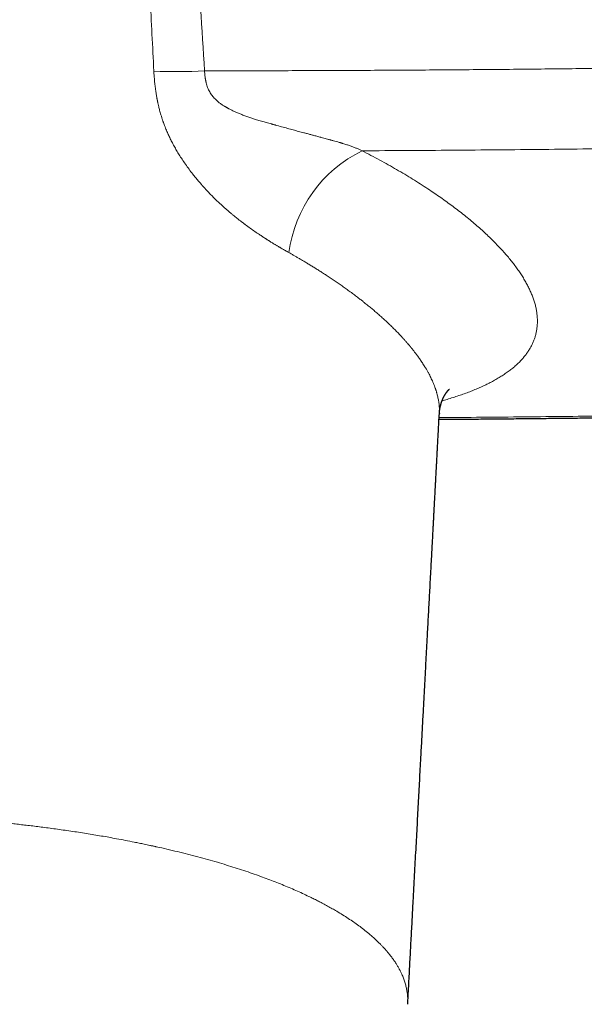
# Model space of a CAD drawing. Units: millimetres. Extents: x 8 to 854, y 12 to 457.
# Drawn here: x 449 to 472, y 141 to 181 of the extents above; entities that cross this region are included whole.
import ezdxf

# ---------------------------------------------------------------- set-up
doc = ezdxf.new("R2010")
doc.units = ezdxf.units.MM

msp = doc.modelspace()

# ---------------------------------------------------------------- linework, layer by layer
at = {"color": 7, "linetype": 'Continuous', "lineweight": 30}
for p, q in [((465.713, 165.017), (465.713, 165.01)), ((464.438, 141.179), (464.438, 141.182))]:
    msp.add_line(p, q, dxfattribs=at)
at = {"color": 252, "linetype": 'Continuous', "lineweight": 0}
for centre, radius, start, end in [((455.113, 196.716), 17.904, 267.0897, 273.6354), ((464.957, 170.813), 5.354, 116.1605, 172.524)]:
    msp.add_arc(centre, radius, start, end, dxfattribs=at)
for points, knots in [([(452.838, 219.228), (452.847, 218.385), (452.866, 216.699), (452.907, 214.17), (452.955, 211.64), (453.013, 209.109), (453.078, 206.592), (453.15, 204.091), (453.229, 201.603), (453.314, 199.115), (453.411, 196.469), (453.522, 193.664), (453.646, 190.7), (453.777, 187.735), (453.914, 184.769), (454.056, 181.803), (454.154, 179.824), (454.204, 178.835)], [0, 0, 0, 0, 0.062774, 0.125538, 0.188292, 0.251037, 0.313774, 0.375385, 0.436989, 0.498587, 0.56018, 0.633498, 0.706811, 0.780117, 0.853417, 0.926711, 1, 1, 1, 1]), ([(454.489, 219.234), (454.52, 217.555), (454.581, 214.199), (454.726, 209.158), (454.905, 204.115), (455.12, 199.069), (455.365, 194.019), (455.637, 188.966), (455.931, 183.909), (456.142, 180.535), (456.248, 178.848)], [0, 0, 0, 0, 0.125029, 0.250036, 0.375031, 0.500019, 0.625008, 0.75, 0.874997, 1, 1, 1, 1]), ([(456.248, 178.847), (457.106, 178.847), (458.812, 178.848), (461.359, 178.856), (463.892, 178.868), (466.447, 178.886), (468.995, 178.908), (471.523, 178.935), (473.997, 178.966), (476.478, 179.001), (478.971, 179.041), (481.477, 179.087), (483.97, 179.136), (486.444, 179.19), (488.815, 179.246), (491.093, 179.305), (492.72, 179.349), (493.787, 179.379), (494.286, 179.393), (494.787, 179.407), (495.288, 179.422), (495.789, 179.437), (496.291, 179.452), (497.129, 179.478), (498.319, 179.515), (499.876, 179.566), (501.476, 179.62), (503.116, 179.677), (504.793, 179.738), (506.495, 179.802), (508.115, 179.865), (509.623, 179.925), (510.623, 179.965), (511.212, 179.99), (511.407, 179.998), (511.601, 180.007), (511.794, 180.015), (512.019, 180.025), (512.324, 180.038), (512.688, 180.054), (513.056, 180.069), (513.383, 180.082), (513.702, 180.093), (514.026, 180.104), (514.345, 180.113), (514.642, 180.119), (514.932, 180.122), (515.232, 180.123), (515.574, 180.121), (515.96, 180.116), (516.375, 180.106), (516.791, 180.093), (517.193, 180.077), (517.793, 180.048), (518.604, 179.995), (519.628, 179.904), (520.544, 179.8), (521.347, 179.692), (521.855, 179.615), (522.186, 179.561), (522.341, 179.535), (522.496, 179.508), (522.651, 179.481), (522.806, 179.453), (522.96, 179.425), (523.248, 179.37), (523.682, 179.284), (524.27, 179.156), (524.896, 179.008), (525.464, 178.862), (525.969, 178.723), (526.405, 178.595), (526.85, 178.458), (527.301, 178.311), (527.68, 178.18), (527.988, 178.068), (528.222, 177.98), (528.453, 177.891), (528.679, 177.801), (528.885, 177.716), (529.06, 177.642), (529.212, 177.576), (529.371, 177.506), (529.557, 177.422), (529.771, 177.323), (529.992, 177.216), (530.191, 177.115), (530.452, 176.98), (530.762, 176.811), (531.039, 176.648), (531.208, 176.544), (531.289, 176.493), (531.367, 176.443), (531.441, 176.395), (531.512, 176.348), (531.711, 176.215), (532.018, 175.997), (532.401, 175.691), (532.737, 175.389), (533.024, 175.091), (533.265, 174.798), (533.477, 174.489), (533.65, 174.164), (533.777, 173.822), (533.837, 173.487), (533.852, 173.245), (533.829, 173.117), (533.825, 173.096)], [0, 0, 0, 0, 0.028629, 0.056909, 0.085008, 0.113129, 0.142154, 0.170025, 0.197485, 0.224721, 0.252806, 0.280674, 0.308384, 0.335987, 0.36326, 0.387505, 0.412028, 0.417572, 0.42313, 0.428698, 0.434275, 0.439857, 0.445443, 0.45103, 0.467837, 0.485172, 0.502998, 0.521273, 0.539951, 0.55898, 0.578124, 0.594043, 0.609348, 0.611538, 0.613712, 0.615872, 0.618016, 0.620144, 0.623392, 0.628216, 0.632305, 0.635657, 0.639161, 0.642949, 0.646494, 0.6498, 0.652874, 0.656173, 0.659841, 0.66433, 0.669133, 0.673812, 0.678349, 0.682733, 0.694203, 0.706043, 0.718227, 0.726454, 0.734826, 0.736725, 0.738631, 0.740545, 0.742465, 0.744393, 0.746327, 0.748269, 0.755243, 0.762867, 0.771146, 0.780087, 0.786046, 0.792266, 0.798746, 0.805485, 0.812479, 0.816231, 0.819982, 0.823731, 0.827479, 0.831224, 0.834156, 0.836468, 0.839207, 0.842536, 0.846455, 0.850961, 0.855026, 0.857991, 0.866408, 0.87411, 0.87601, 0.877861, 0.879663, 0.881416, 0.883122, 0.884778, 0.89581, 0.906692, 0.917413, 0.927957, 0.938315, 0.948476, 0.960821, 0.973082, 0.985333, 0.99767, 1, 1, 1, 1]), ([(454.204, 178.835), (454.205, 178.81), (454.208, 178.758), (454.213, 178.674), (454.22, 178.58), (454.228, 178.485), (454.237, 178.389), (454.247, 178.294), (454.259, 178.194), (454.272, 178.094), (454.286, 177.998), (454.3, 177.908), (454.314, 177.826), (454.325, 177.764), (454.333, 177.72), (454.338, 177.693), (454.343, 177.667), (454.348, 177.643), (454.353, 177.619), (454.358, 177.596), (454.362, 177.574), (454.368, 177.547), (454.376, 177.511), (454.387, 177.461), (454.401, 177.4), (454.419, 177.328), (454.439, 177.248), (454.464, 177.159), (454.492, 177.06), (454.518, 176.975), (454.538, 176.911), (454.552, 176.871), (454.564, 176.833), (454.577, 176.796), (454.59, 176.76), (454.603, 176.724), (454.624, 176.666), (454.653, 176.588), (454.692, 176.491), (454.73, 176.402), (454.78, 176.288), (454.846, 176.147), (454.931, 175.977), (455.023, 175.804), (455.123, 175.629), (455.229, 175.452), (455.348, 175.267), (455.479, 175.073), (455.624, 174.872), (455.76, 174.694), (455.883, 174.54), (455.989, 174.413), (456.063, 174.326), (456.105, 174.278), (456.119, 174.262), (456.132, 174.247), (456.145, 174.232), (456.159, 174.217), (456.199, 174.172), (456.269, 174.094), (456.371, 173.984), (456.48, 173.87), (456.593, 173.756), (456.707, 173.643), (456.818, 173.537), (456.897, 173.463), (456.941, 173.423), (456.953, 173.412), (456.966, 173.4), (456.978, 173.389), (456.991, 173.378), (457.003, 173.366), (457.047, 173.327), (457.12, 173.262), (457.22, 173.175), (457.313, 173.096), (457.4, 173.024), (457.48, 172.959), (457.553, 172.9), (457.617, 172.849), (457.672, 172.806), (457.719, 172.77), (457.761, 172.738), (457.799, 172.709), (457.833, 172.683), (457.861, 172.663), (457.879, 172.649), (457.889, 172.641), (457.893, 172.639), (457.894, 172.638), (457.895, 172.637), (457.895, 172.637), (457.895, 172.637), (457.895, 172.637), (457.895, 172.637), (457.961, 172.588), (458.089, 172.494), (458.279, 172.36), (458.444, 172.248), (458.584, 172.155), (458.671, 172.099), (458.727, 172.063), (458.753, 172.046), (458.775, 172.032), (458.794, 172.02), (458.811, 172.009), (458.829, 171.998), (458.858, 171.979), (458.9, 171.953), (458.958, 171.917), (459.023, 171.877), (459.083, 171.84), (459.136, 171.808), (459.179, 171.782), (459.221, 171.757), (459.261, 171.734), (459.298, 171.712), (459.353, 171.68), (459.422, 171.639), (459.505, 171.592), (459.579, 171.549), (459.626, 171.523), (459.648, 171.51)], [0, 0, 0, 0, 0.007229, 0.015453, 0.02467, 0.034879, 0.04359, 0.052903, 0.06281, 0.072928, 0.082381, 0.091165, 0.099282, 0.106737, 0.109485, 0.112132, 0.114679, 0.117124, 0.119469, 0.121713, 0.123858, 0.125903, 0.129692, 0.13464, 0.14074, 0.147995, 0.155871, 0.164763, 0.174667, 0.185577, 0.190212, 0.194104, 0.197927, 0.201682, 0.205369, 0.208987, 0.212537, 0.223192, 0.233184, 0.242514, 0.251185, 0.269028, 0.287432, 0.306389, 0.3259, 0.345964, 0.366584, 0.390335, 0.414776, 0.439898, 0.456845, 0.474076, 0.489468, 0.491499, 0.493534, 0.495572, 0.497614, 0.49966, 0.501708, 0.516053, 0.531368, 0.547679, 0.564985, 0.581032, 0.597841, 0.613258, 0.615025, 0.6168, 0.618581, 0.62037, 0.622167, 0.62397, 0.625781, 0.640963, 0.655159, 0.668372, 0.680606, 0.691865, 0.702152, 0.711473, 0.718837, 0.725467, 0.731363, 0.736527, 0.741446, 0.745452, 0.748225, 0.749222, 0.749617, 0.749783, 0.749854, 0.749885, 0.749899, 0.749905, 0.749907, 0.749909, 0.77734, 0.804038, 0.83004, 0.846832, 0.863335, 0.867001, 0.870653, 0.87429, 0.876593, 0.87892, 0.88148, 0.884271, 0.891319, 0.899516, 0.908862, 0.91936, 0.925319, 0.931594, 0.938047, 0.943551, 0.948899, 0.954093, 0.967241, 0.979276, 0.990196, 1, 1, 1, 1]), ([(456.248, 178.848), (456.25, 178.813), (456.255, 178.746), (456.265, 178.649), (456.274, 178.576), (456.282, 178.526), (456.287, 178.497), (456.291, 178.469), (456.297, 178.442), (456.302, 178.415), (456.308, 178.389), (456.319, 178.338), (456.339, 178.264), (456.372, 178.168), (456.41, 178.078), (456.453, 177.993), (456.501, 177.916), (456.553, 177.844), (456.61, 177.775), (456.66, 177.723), (456.699, 177.684), (456.726, 177.658), (456.754, 177.633), (456.783, 177.608), (456.813, 177.584), (456.867, 177.541), (456.948, 177.481), (457.031, 177.428), (457.088, 177.394), (457.116, 177.377), (457.144, 177.361), (457.173, 177.345), (457.202, 177.329), (457.232, 177.313), (457.292, 177.281), (457.385, 177.235), (457.514, 177.176), (457.651, 177.118), (457.771, 177.07), (457.872, 177.032), (457.952, 177.002), (458.035, 176.973), (458.116, 176.946), (458.192, 176.921), (458.268, 176.896), (458.35, 176.871), (458.444, 176.842), (458.543, 176.813), (458.642, 176.784), (458.775, 176.746), (458.882, 176.716), (458.968, 176.692), (458.995, 176.685), (459.021, 176.677), (459.048, 176.67), (459.075, 176.663), (459.177, 176.635), (459.351, 176.588), (459.591, 176.523), (459.821, 176.461), (460.038, 176.403), (460.227, 176.353), (460.389, 176.31), (460.526, 176.273), (460.67, 176.235), (460.79, 176.202), (460.87, 176.18), (460.899, 176.172), (460.907, 176.17), (460.916, 176.168), (460.925, 176.165), (460.933, 176.163), (460.977, 176.151), (461.051, 176.131), (461.153, 176.103), (461.235, 176.081), (461.298, 176.063), (461.344, 176.051), (461.394, 176.037), (461.467, 176.017), (461.561, 175.99), (461.644, 175.967), (461.698, 175.951), (461.725, 175.943), (461.751, 175.935), (461.777, 175.927), (461.802, 175.92), (461.871, 175.899), (461.979, 175.865), (462.122, 175.816), (462.256, 175.768), (462.379, 175.719), (462.493, 175.67), (462.562, 175.636), (462.597, 175.619)], [0, 0, 0, 0, 0.013423, 0.026065, 0.037944, 0.041774, 0.045518, 0.049177, 0.052751, 0.056241, 0.059645, 0.062966, 0.076333, 0.089198, 0.101603, 0.113603, 0.125262, 0.136219, 0.147471, 0.159057, 0.16371, 0.168423, 0.173198, 0.178037, 0.182942, 0.187916, 0.20414, 0.221409, 0.225435, 0.229516, 0.233653, 0.237846, 0.242096, 0.246403, 0.250767, 0.268024, 0.286107, 0.305028, 0.3248, 0.335501, 0.34644, 0.357617, 0.369036, 0.379235, 0.388238, 0.399852, 0.412351, 0.425736, 0.439664, 0.451953, 0.479073, 0.482634, 0.486196, 0.489761, 0.493328, 0.496897, 0.500468, 0.534211, 0.566481, 0.597278, 0.626606, 0.654465, 0.673961, 0.692669, 0.710587, 0.733032, 0.742473, 0.743689, 0.744901, 0.746109, 0.747312, 0.74851, 0.749704, 0.765312, 0.779584, 0.792518, 0.799514, 0.806044, 0.81211, 0.820505, 0.83684, 0.852379, 0.856318, 0.860203, 0.864034, 0.867811, 0.871534, 0.875203, 0.898, 0.919938, 0.941056, 0.961401, 0.981026, 1, 1, 1, 1]), ([(462.597, 175.619), (463.814, 175.626), (466.249, 175.639), (469.898, 175.672), (473.543, 175.714), (477.184, 175.767), (480.821, 175.829), (484.308, 175.899), (487.646, 175.974), (490.835, 176.054), (493.66, 176.132), (496.122, 176.205), (498.138, 176.268), (499.522, 176.313), (500.275, 176.338), (500.482, 176.345), (500.69, 176.352), (500.897, 176.359), (501.104, 176.366), (501.311, 176.373), (501.694, 176.387), (502.257, 176.406), (503.004, 176.433), (503.762, 176.46), (504.5, 176.487), (505.217, 176.513), (505.707, 176.532), (505.997, 176.543), (506.085, 176.546), (506.174, 176.55), (506.262, 176.553), (506.354, 176.556), (506.456, 176.56), (506.631, 176.567), (506.874, 176.576), (507.194, 176.589), (507.52, 176.601), (507.853, 176.614), (508.177, 176.627), (508.49, 176.64), (508.793, 176.652), (509.084, 176.663), (509.364, 176.674), (509.634, 176.685), (509.895, 176.696), (510.147, 176.706), (510.39, 176.716), (510.623, 176.726), (510.838, 176.735), (511.037, 176.743), (511.212, 176.75), (511.331, 176.755), (511.395, 176.758), (511.415, 176.759), (511.434, 176.76), (511.454, 176.761), (511.473, 176.761), (511.627, 176.768), (511.916, 176.78), (512.269, 176.795), (512.49, 176.805), (512.576, 176.809), (512.6, 176.81), (512.624, 176.811), (512.648, 176.812), (512.672, 176.813), (512.698, 176.814), (512.765, 176.817), (512.871, 176.822), (513.012, 176.828), (513.161, 176.835), (513.318, 176.841), (513.48, 176.848), (513.631, 176.855), (513.77, 176.86), (513.885, 176.865), (513.978, 176.869), (514.053, 176.872), (514.128, 176.875), (514.205, 176.878), (514.285, 176.88), (514.388, 176.884), (514.515, 176.888), (514.664, 176.892), (514.811, 176.895), (514.956, 176.898), (515.105, 176.9), (515.263, 176.902), (515.479, 176.904), (515.747, 176.903), (516.062, 176.9), (516.4, 176.894), (516.761, 176.884), (517.146, 176.869), (517.53, 176.849), (517.912, 176.826), (518.293, 176.798), (518.671, 176.766), (519.06, 176.728), (519.458, 176.685), (519.863, 176.636), (520.265, 176.582), (520.662, 176.524), (521.042, 176.463), (521.405, 176.4), (521.753, 176.335), (522.097, 176.267), (522.437, 176.194), (522.775, 176.118), (523.107, 176.038), (523.446, 175.953), (523.788, 175.861), (524.136, 175.763), (524.477, 175.661), (524.812, 175.556), (525.147, 175.445), (525.481, 175.329), (525.813, 175.207), (526.136, 175.082), (526.45, 174.955), (526.756, 174.824), (527.047, 174.693), (527.324, 174.562), (527.586, 174.433), (527.838, 174.301), (528.081, 174.168), (528.308, 174.037), (528.52, 173.909), (528.717, 173.784), (528.907, 173.658), (529.089, 173.53), (529.264, 173.4), (529.432, 173.27), (529.596, 173.135), (529.757, 172.994), (529.914, 172.849), (530.06, 172.704), (530.197, 172.558), (530.32, 172.415), (530.431, 172.278), (530.529, 172.145), (530.619, 172.012), (530.7, 171.88), (530.772, 171.748), (530.836, 171.616), (530.893, 171.48), (530.943, 171.341), (530.982, 171.198), (531.011, 171.057), (531.029, 170.917), (531.035, 170.783), (531.032, 170.654), (531.02, 170.53), (530.998, 170.408), (530.968, 170.286), (530.929, 170.166), (530.88, 170.047), (530.821, 169.926), (530.751, 169.803), (530.668, 169.677), (530.574, 169.554), (530.47, 169.433), (530.354, 169.311), (530.224, 169.189), (530.081, 169.067), (529.926, 168.947), (529.76, 168.83), (529.583, 168.715), (529.399, 168.605), (529.208, 168.499), (529.011, 168.398), (528.805, 168.299), (528.59, 168.202), (528.373, 168.111), (528.154, 168.024), (527.935, 167.942), (527.708, 167.862), (527.474, 167.784), (527.232, 167.707), (526.983, 167.633), (526.719, 167.558), (526.44, 167.482), (526.143, 167.407), (525.84, 167.333), (525.528, 167.262), (525.202, 167.191), (524.862, 167.121), (524.508, 167.052), (524.147, 166.986), (523.779, 166.922), (523.403, 166.86), (523.047, 166.804), (522.713, 166.755), (522.403, 166.711), (522.09, 166.668), (521.774, 166.627), (521.454, 166.587), (521.101, 166.544), (520.714, 166.5), (520.292, 166.454), (519.867, 166.411), (519.439, 166.369), (519.007, 166.33), (518.618, 166.296), (518.275, 166.268), (517.979, 166.244), (517.68, 166.222), (517.38, 166.2), (517.079, 166.178), (516.776, 166.158), (516.48, 166.139), (516.193, 166.121), (515.916, 166.105), (515.641, 166.089), (515.37, 166.075), (515.124, 166.062), (514.899, 166.051), (514.69, 166.041), (514.52, 166.033), (514.389, 166.027), (514.301, 166.023), (514.211, 166.019), (514.124, 166.015), (514.042, 166.012), (513.94, 166.007), (513.813, 166.002), (513.657, 165.996), (513.493, 165.989), (513.33, 165.982), (513.168, 165.976), (513.047, 165.971), (512.965, 165.968), (512.921, 165.966), (512.877, 165.964), (512.834, 165.962), (512.799, 165.961), (512.761, 165.96), (512.715, 165.958), (512.65, 165.955), (512.573, 165.952), (512.484, 165.949), (512.383, 165.945), (512.274, 165.941), (512.166, 165.936), (512.066, 165.933), (511.975, 165.929), (511.889, 165.926), (511.819, 165.923), (511.764, 165.921), (511.722, 165.919), (511.681, 165.918), (511.643, 165.916), (511.606, 165.915), (511.566, 165.913), (511.521, 165.912), (511.37, 165.906), (511.132, 165.896), (510.815, 165.884), (510.499, 165.872), (510.174, 165.86), (509.84, 165.847), (509.51, 165.835), (509.184, 165.823), (508.862, 165.811), (508.553, 165.799), (508.256, 165.788), (507.981, 165.778), (507.727, 165.769), (507.494, 165.761), (507.27, 165.752), (507.057, 165.745), (506.91, 165.74), (506.826, 165.737), (506.8, 165.736), (506.775, 165.735), (506.747, 165.734), (506.714, 165.733), (506.56, 165.727), (506.149, 165.713), (505.482, 165.689), (504.674, 165.662), (503.859, 165.634), (503.242, 165.613), (502.824, 165.6), (502.608, 165.593), (502.391, 165.586), (502.173, 165.579), (501.955, 165.572), (500.577, 165.527), (498.039, 165.449), (494.342, 165.345), (490.646, 165.25), (486.952, 165.164), (483.259, 165.088), (479.639, 165.022), (476.09, 164.966), (472.612, 164.919), (469.151, 164.88), (466.848, 164.861), (465.705, 164.852)], [0, 0, 0, 0, 0.023663, 0.0473, 0.070909, 0.094492, 0.118048, 0.141577, 0.162261, 0.182925, 0.203568, 0.217181, 0.230786, 0.24275, 0.244093, 0.245436, 0.246778, 0.24812, 0.249462, 0.250805, 0.252147, 0.256914, 0.261754, 0.266668, 0.271655, 0.276104, 0.280611, 0.281181, 0.281753, 0.282325, 0.282898, 0.283472, 0.28412, 0.284865, 0.286883, 0.288853, 0.291075, 0.293234, 0.29533, 0.297364, 0.299335, 0.30121, 0.303024, 0.304778, 0.306471, 0.308104, 0.309676, 0.311188, 0.31264, 0.313867, 0.315047, 0.316047, 0.316176, 0.316303, 0.31643, 0.316557, 0.316682, 0.316808, 0.319542, 0.322306, 0.323679, 0.323833, 0.323988, 0.324143, 0.324297, 0.324452, 0.324607, 0.324809, 0.325759, 0.32667, 0.327541, 0.328666, 0.329717, 0.330694, 0.331599, 0.33243, 0.332934, 0.333407, 0.333878, 0.334398, 0.334914, 0.335425, 0.336411, 0.337381, 0.338335, 0.339275, 0.340199, 0.341239, 0.342362, 0.344417, 0.346469, 0.34852, 0.351056, 0.353593, 0.356132, 0.358676, 0.361225, 0.363781, 0.366336, 0.36914, 0.37194, 0.374739, 0.377538, 0.380338, 0.382869, 0.385406, 0.387952, 0.390507, 0.393073, 0.395652, 0.398217, 0.401032, 0.403853, 0.40668, 0.409516, 0.412362, 0.41537, 0.418376, 0.421381, 0.424388, 0.427398, 0.430417, 0.433259, 0.436093, 0.438921, 0.441745, 0.444567, 0.447133, 0.449704, 0.452283, 0.45487, 0.457468, 0.460076, 0.462683, 0.465549, 0.468417, 0.471289, 0.474167, 0.477053, 0.479684, 0.482312, 0.484936, 0.487558, 0.49018, 0.492802, 0.495444, 0.498346, 0.501238, 0.504122, 0.507, 0.509873, 0.512487, 0.515101, 0.517716, 0.520332, 0.522952, 0.525577, 0.528191, 0.531059, 0.533925, 0.536791, 0.539659, 0.542531, 0.545571, 0.548606, 0.551636, 0.554664, 0.557691, 0.560727, 0.563586, 0.566438, 0.569284, 0.572126, 0.574966, 0.577546, 0.580125, 0.582704, 0.585284, 0.587867, 0.590454, 0.593035, 0.595866, 0.598694, 0.601522, 0.60435, 0.607181, 0.610185, 0.613182, 0.616173, 0.619161, 0.622148, 0.625148, 0.627505, 0.629855, 0.632201, 0.634544, 0.636884, 0.639223, 0.642215, 0.645195, 0.648167, 0.651131, 0.654091, 0.657048, 0.659039, 0.661031, 0.663024, 0.665019, 0.667016, 0.669017, 0.671021, 0.672853, 0.674666, 0.67646, 0.678236, 0.67996, 0.681265, 0.682619, 0.684023, 0.684588, 0.68516, 0.685741, 0.686329, 0.686855, 0.687344, 0.688311, 0.689324, 0.690383, 0.691488, 0.692499, 0.693545, 0.693825, 0.694107, 0.694392, 0.694679, 0.694942, 0.69507, 0.695418, 0.695842, 0.696342, 0.696919, 0.697571, 0.698301, 0.699043, 0.699664, 0.700253, 0.700809, 0.701332, 0.701614, 0.701886, 0.702147, 0.702397, 0.702637, 0.702867, 0.70316, 0.703527, 0.7058, 0.707778, 0.709706, 0.711938, 0.7141, 0.716193, 0.718357, 0.720442, 0.722447, 0.724372, 0.726217, 0.727793, 0.729306, 0.730756, 0.732142, 0.733446, 0.733612, 0.733777, 0.733941, 0.734104, 0.73433, 0.734567, 0.737112, 0.742308, 0.747545, 0.752823, 0.758143, 0.759543, 0.760946, 0.762352, 0.763761, 0.765172, 0.766586, 0.790554, 0.814508, 0.838451, 0.862382, 0.886301, 0.91021, 0.932742, 0.955265, 0.97778, 1, 1, 1, 1]), ([(465.824, 165.531), (465.891, 165.55), (466.041, 165.593), (466.265, 165.662), (466.497, 165.738), (466.721, 165.816), (466.938, 165.897), (467.146, 165.98), (467.345, 166.065), (467.536, 166.152), (467.719, 166.242), (467.9, 166.337), (468.077, 166.438), (468.249, 166.544), (468.411, 166.652), (468.563, 166.764), (468.706, 166.878), (468.837, 166.993), (468.956, 167.108), (469.063, 167.223), (469.162, 167.342), (469.253, 167.462), (469.334, 167.586), (469.407, 167.711), (469.471, 167.839), (469.526, 167.97), (469.572, 168.103), (469.608, 168.237), (469.636, 168.373), (469.655, 168.511), (469.665, 168.651), (469.667, 168.796), (469.659, 168.948), (469.641, 169.105), (469.613, 169.264), (469.574, 169.426), (469.525, 169.59), (469.467, 169.753), (469.4, 169.916), (469.326, 170.077), (469.242, 170.239), (469.15, 170.403), (469.05, 170.568), (468.942, 170.733), (468.825, 170.899), (468.7, 171.067), (468.566, 171.236), (468.425, 171.405), (468.276, 171.575), (468.119, 171.744), (467.955, 171.915), (467.778, 172.091), (467.588, 172.271), (467.386, 172.457), (467.174, 172.643), (466.954, 172.829), (466.725, 173.015), (466.492, 173.198), (466.255, 173.378), (466.015, 173.554), (465.768, 173.731), (465.512, 173.907), (465.239, 174.09), (464.948, 174.28), (464.638, 174.475), (464.319, 174.669), (463.992, 174.861), (463.656, 175.053), (463.311, 175.243), (462.959, 175.432), (462.717, 175.557), (462.597, 175.619)], [0, 0, 0, 0, 0.011427, 0.025544, 0.039658, 0.053774, 0.067896, 0.08203, 0.095926, 0.109841, 0.123779, 0.137746, 0.152862, 0.167943, 0.182994, 0.198022, 0.213032, 0.228029, 0.242162, 0.256294, 0.27043, 0.284574, 0.298718, 0.312848, 0.32697, 0.341088, 0.355208, 0.369333, 0.383217, 0.397116, 0.411035, 0.424978, 0.439921, 0.454866, 0.469818, 0.484784, 0.499769, 0.514779, 0.528959, 0.543172, 0.557422, 0.571661, 0.585721, 0.599783, 0.613851, 0.62793, 0.642024, 0.656137, 0.670022, 0.683935, 0.697879, 0.711859, 0.72686, 0.741853, 0.756841, 0.77183, 0.786826, 0.801833, 0.815998, 0.830183, 0.84439, 0.858633, 0.872905, 0.888811, 0.904699, 0.920576, 0.936448, 0.95232, 0.968199, 0.98409, 1, 1, 1, 1]), ([(459.648, 171.51), (459.68, 171.492), (459.746, 171.455), (459.847, 171.397), (459.956, 171.334), (460.072, 171.267), (460.195, 171.195), (460.321, 171.12), (460.45, 171.042), (460.583, 170.961), (460.72, 170.876), (460.862, 170.787), (461.008, 170.693), (461.159, 170.596), (461.313, 170.494), (461.471, 170.388), (461.633, 170.277), (461.796, 170.163), (461.96, 170.046), (462.126, 169.926), (462.294, 169.801), (462.428, 169.699), (462.524, 169.625), (462.583, 169.579), (462.636, 169.537), (462.726, 169.466), (462.843, 169.371), (462.987, 169.252), (463.127, 169.134), (463.269, 169.01), (463.413, 168.883), (463.553, 168.755), (463.688, 168.627), (463.82, 168.5), (463.945, 168.375), (464.062, 168.254), (464.168, 168.142), (464.263, 168.039), (464.348, 167.944), (464.437, 167.842), (464.498, 167.769), (464.535, 167.725), (464.541, 167.718), (464.546, 167.712), (464.552, 167.705), (464.557, 167.698), (464.563, 167.691), (464.569, 167.684), (464.584, 167.666), (464.608, 167.635), (464.643, 167.592), (464.68, 167.545), (464.719, 167.495), (464.76, 167.442), (464.802, 167.385), (464.845, 167.326), (464.89, 167.264), (464.936, 167.199), (464.983, 167.13), (465.03, 167.059), (465.081, 166.981), (465.135, 166.895), (465.191, 166.8), (465.247, 166.702), (465.299, 166.607), (465.347, 166.513), (465.391, 166.422), (465.434, 166.329), (465.475, 166.233), (465.514, 166.136), (465.54, 166.067), (465.554, 166.027), (465.557, 166.016), (465.561, 166.006), (465.564, 165.995), (465.568, 165.985), (465.571, 165.974), (465.574, 165.966), (465.579, 165.951), (465.589, 165.92), (465.603, 165.873), (465.618, 165.819), (465.634, 165.759), (465.651, 165.691), (465.667, 165.614), (465.682, 165.535), (465.695, 165.453), (465.705, 165.369), (465.712, 165.286), (465.716, 165.203), (465.717, 165.122), (465.716, 165.059), (465.714, 165.024), (465.713, 165.017)], [0, 0, 0, 0, 0.008069, 0.016818, 0.026245, 0.03635, 0.04713, 0.058583, 0.069997, 0.082007, 0.09461, 0.107807, 0.121595, 0.135973, 0.150941, 0.166497, 0.182641, 0.199372, 0.216377, 0.233948, 0.252085, 0.270791, 0.278415, 0.284639, 0.290742, 0.296809, 0.315651, 0.332182, 0.348442, 0.367444, 0.386065, 0.404305, 0.423429, 0.44212, 0.460379, 0.47821, 0.495613, 0.510018, 0.524121, 0.537917, 0.555655, 0.556834, 0.557806, 0.558796, 0.559801, 0.560824, 0.561863, 0.562919, 0.563991, 0.570084, 0.576663, 0.583731, 0.591286, 0.599327, 0.607855, 0.616868, 0.626365, 0.636346, 0.646808, 0.65775, 0.669169, 0.683238, 0.697962, 0.713335, 0.729352, 0.743448, 0.758017, 0.773062, 0.788583, 0.804582, 0.821062, 0.822795, 0.824533, 0.826276, 0.828025, 0.829779, 0.831538, 0.833158, 0.83397, 0.83914, 0.848651, 0.857447, 0.866529, 0.879274, 0.892547, 0.906351, 0.920688, 0.935561, 0.950975, 0.965428, 0.98033, 0.99567, 1, 1, 1, 1]), ([(464.438, 141.182), (464.439, 141.19), (464.44, 141.217), (464.441, 141.262), (464.442, 141.352), (464.438, 141.477), (464.422, 141.636), (464.396, 141.794), (464.359, 141.953), (464.312, 142.112), (464.254, 142.27), (464.195, 142.408), (464.152, 142.497), (464.131, 142.538), (464.124, 142.55), (464.118, 142.563), (464.111, 142.576), (464.103, 142.592), (464.077, 142.639), (464.033, 142.717), (463.964, 142.831), (463.884, 142.951), (463.793, 143.078), (463.706, 143.19), (463.639, 143.273), (463.604, 143.314), (463.593, 143.327), (463.593, 143.327), (463.592, 143.328), (463.591, 143.33), (463.588, 143.333), (463.582, 143.34), (463.573, 143.351), (463.561, 143.364), (463.547, 143.38), (463.528, 143.401), (463.506, 143.427), (463.479, 143.456), (463.449, 143.488), (463.415, 143.524), (463.378, 143.564), (463.335, 143.607), (463.289, 143.653), (463.238, 143.703), (463.182, 143.757), (463.121, 143.814), (463.058, 143.871), (462.992, 143.929), (462.925, 143.988), (462.861, 144.041), (462.803, 144.089), (462.752, 144.13), (462.717, 144.158), (462.697, 144.174), (462.691, 144.178), (462.686, 144.183), (462.68, 144.187), (462.675, 144.191), (462.669, 144.196), (462.601, 144.249), (462.468, 144.35), (462.261, 144.497), (462.044, 144.644), (461.817, 144.789), (461.601, 144.921), (461.398, 145.038), (461.212, 145.143), (461.063, 145.223), (460.954, 145.281), (460.88, 145.319), (460.801, 145.36), (460.715, 145.403), (460.628, 145.446), (460.541, 145.489), (460.397, 145.559), (460.194, 145.654), (459.928, 145.774), (459.656, 145.892), (459.377, 146.008), (459.092, 146.122), (458.802, 146.233), (458.495, 146.346), (458.172, 146.461), (457.831, 146.576), (457.483, 146.69), (457.128, 146.8), (456.758, 146.911), (456.373, 147.021), (455.973, 147.13), (455.566, 147.236), (455.154, 147.339), (454.736, 147.438), (454.44, 147.506), (454.267, 147.544), (454.217, 147.555), (454.16, 147.567), (454.102, 147.58), (453.987, 147.605), (453.825, 147.64), (453.614, 147.683), (453.362, 147.734), (453.06, 147.794), (452.721, 147.858), (452.398, 147.917), (452.092, 147.97), (451.789, 148.021), (451.483, 148.071), (451.173, 148.12), (450.86, 148.167), (450.551, 148.212), (450.248, 148.254), (449.951, 148.294), (449.665, 148.331), (449.39, 148.366), (449.127, 148.397), (448.87, 148.427), (448.619, 148.455), (448.365, 148.483), (448.11, 148.509), (447.853, 148.535), (447.605, 148.558), (447.365, 148.581), (447.134, 148.601), (446.911, 148.62), (446.697, 148.637), (446.498, 148.653), (446.312, 148.667), (446.14, 148.679), (445.976, 148.691), (445.819, 148.702), (445.666, 148.712), (445.509, 148.722), (445.302, 148.735), (445.047, 148.75), (444.752, 148.766), (444.459, 148.78), (444.167, 148.793), (443.877, 148.805), (443.597, 148.816), (443.326, 148.825), (443.064, 148.832), (442.812, 148.839), (442.568, 148.844), (442.335, 148.849), (442.111, 148.852), (441.897, 148.855), (441.695, 148.857), (441.502, 148.858), (441.32, 148.859), (441.201, 148.859), (441.143, 148.859)], [0, 0, 0, 0, 0.002076, 0.006824, 0.011351, 0.024659, 0.037954, 0.051244, 0.064537, 0.077844, 0.091169, 0.104515, 0.112729, 0.113806, 0.114882, 0.115959, 0.117036, 0.118244, 0.11994, 0.129034, 0.138138, 0.148989, 0.159846, 0.170701, 0.177974, 0.181173, 0.181282, 0.181314, 0.181368, 0.181474, 0.181696, 0.182368, 0.183264, 0.184383, 0.185725, 0.187613, 0.189818, 0.192337, 0.195172, 0.19832, 0.201781, 0.205556, 0.209642, 0.21404, 0.218749, 0.223768, 0.229099, 0.234047, 0.239236, 0.244666, 0.248382, 0.252203, 0.255653, 0.256045, 0.256439, 0.256833, 0.257229, 0.257625, 0.258023, 0.258421, 0.271951, 0.285492, 0.299053, 0.312645, 0.326277, 0.336298, 0.346333, 0.356373, 0.359755, 0.363289, 0.367592, 0.371892, 0.376187, 0.380477, 0.384761, 0.397123, 0.409442, 0.42172, 0.433961, 0.446168, 0.458346, 0.470499, 0.483846, 0.497179, 0.510505, 0.523832, 0.537167, 0.551312, 0.565449, 0.579566, 0.593651, 0.607694, 0.621684, 0.622978, 0.624694, 0.626604, 0.628506, 0.630401, 0.63778, 0.644277, 0.65069, 0.66194, 0.672935, 0.682543, 0.691957, 0.701182, 0.71022, 0.719775, 0.729119, 0.738254, 0.747177, 0.755883, 0.764368, 0.772162, 0.779752, 0.787137, 0.794314, 0.801283, 0.80881, 0.816075, 0.823074, 0.829812, 0.836288, 0.842505, 0.848463, 0.854164, 0.859142, 0.863907, 0.86846, 0.872801, 0.876931, 0.881103, 0.885731, 0.894036, 0.90211, 0.909954, 0.918103, 0.925991, 0.933618, 0.940984, 0.94809, 0.954937, 0.961523, 0.96785, 0.973917, 0.979723, 0.985171, 0.990367, 0.99531, 1, 1, 1, 1])]:
    msp.add_open_spline(points, degree=3, knots=knots, dxfattribs=at)
at = {"color": 7, "linetype": 'Continuous', "lineweight": 30}
for points, knots in [([(465.701, 164.784), (465.942, 164.785), (466.438, 164.789), (467.191, 164.795), (467.956, 164.802), (468.715, 164.809), (469.463, 164.816), (470.2, 164.824), (470.927, 164.832), (471.642, 164.84), (472.347, 164.848), (473.041, 164.857), (473.724, 164.865), (474.396, 164.874), (475.057, 164.883), (475.708, 164.892), (476.347, 164.901), (476.959, 164.91), (477.544, 164.919), (478.101, 164.928), (478.65, 164.937), (479.189, 164.945), (479.72, 164.954), (480.256, 164.963), (480.798, 164.973), (481.346, 164.982), (481.882, 164.992), (482.408, 165.002), (482.923, 165.012), (483.427, 165.021), (483.906, 165.031), (484.363, 165.04), (484.796, 165.048), (485.22, 165.057), (485.635, 165.066), (486.041, 165.074), (486.438, 165.082), (486.826, 165.091), (487.204, 165.099), (487.574, 165.107), (487.934, 165.115), (488.285, 165.123), (488.621, 165.131), (488.942, 165.138), (489.248, 165.145), (489.546, 165.152), (489.836, 165.159), (490.131, 165.166), (490.432, 165.173), (490.736, 165.181), (491.03, 165.188), (491.312, 165.195), (491.583, 165.201), (491.841, 165.208), (492.087, 165.214), (492.323, 165.22), (492.55, 165.226), (492.775, 165.232), (493.003, 165.238), (493.239, 165.244), (493.483, 165.25), (493.734, 165.257), (493.994, 165.264), (494.277, 165.271), (494.584, 165.28), (494.917, 165.289), (495.261, 165.298), (495.616, 165.308), (495.981, 165.318), (496.35, 165.328), (496.722, 165.339), (497.096, 165.349), (497.48, 165.36), (497.874, 165.372), (498.286, 165.384), (498.716, 165.397), (499.165, 165.41), (499.625, 165.424), (500.096, 165.438), (500.577, 165.453), (501.06, 165.468), (501.544, 165.483), (502.027, 165.498), (502.521, 165.514), (503.024, 165.53), (503.537, 165.547), (504.059, 165.564), (504.591, 165.582), (505.133, 165.6), (505.684, 165.619), (506.241, 165.638), (506.805, 165.658), (507.374, 165.678), (507.953, 165.699), (508.487, 165.718), (508.969, 165.735), (509.392, 165.751), (509.806, 165.766), (510.211, 165.781), (510.603, 165.796), (510.984, 165.811), (511.353, 165.825), (511.713, 165.839), (512.065, 165.852), (512.41, 165.865), (512.748, 165.878), (513.077, 165.891), (513.399, 165.904), (513.714, 165.917), (514.022, 165.929), (514.313, 165.942), (514.587, 165.954), (514.842, 165.966), (515.09, 165.978), (515.329, 165.99), (515.558, 166.001), (515.778, 166.013), (515.987, 166.025), (516.188, 166.036), (516.382, 166.048), (516.569, 166.059), (516.749, 166.07), (516.921, 166.081), (517.085, 166.092), (517.223, 166.101), (517.338, 166.108), (517.428, 166.114), (517.508, 166.12), (517.58, 166.125), (517.641, 166.129), (517.691, 166.133), (517.73, 166.135), (517.76, 166.138), (517.782, 166.139), (517.796, 166.14), (517.803, 166.141), (517.806, 166.141), (517.812, 166.141), (517.824, 166.142), (517.844, 166.144), (517.873, 166.146), (517.918, 166.149), (517.981, 166.153), (518.06, 166.159), (518.147, 166.166), (518.241, 166.173), (518.342, 166.18), (518.451, 166.189), (518.566, 166.198), (518.708, 166.209), (518.871, 166.222), (519.049, 166.237), (519.218, 166.251), (519.38, 166.265), (519.534, 166.278), (519.68, 166.291), (519.817, 166.304), (519.945, 166.316), (520.065, 166.327), (520.176, 166.337), (520.293, 166.349), (520.418, 166.361), (520.548, 166.374), (520.671, 166.386), (520.787, 166.398), (520.872, 166.406), (520.928, 166.412), (520.958, 166.415), (520.985, 166.418), (521.008, 166.421), (521.028, 166.423), (521.049, 166.425), (521.075, 166.428), (521.11, 166.431), (521.153, 166.436), (521.202, 166.441), (521.255, 166.447), (521.338, 166.456), (521.454, 166.469), (521.605, 166.486), (521.762, 166.504), (521.926, 166.523), (522.072, 166.54), (522.202, 166.556), (522.313, 166.569), (522.426, 166.583), (522.54, 166.598), (522.654, 166.612), (522.752, 166.625), (522.833, 166.635), (522.892, 166.643), (522.943, 166.65), (522.985, 166.656), (523.016, 166.66), (523.039, 166.663), (523.055, 166.665), (523.071, 166.667), (523.091, 166.67), (523.12, 166.674), (523.158, 166.679), (523.205, 166.685), (523.26, 166.693), (523.324, 166.702), (523.393, 166.712), (523.464, 166.722), (523.532, 166.732), (523.621, 166.744), (523.727, 166.76), (523.849, 166.778), (523.962, 166.795), (524.068, 166.811), (524.166, 166.826), (524.258, 166.841), (524.346, 166.855), (524.432, 166.869), (524.514, 166.882), (524.591, 166.895), (524.665, 166.907), (524.744, 166.92), (524.828, 166.934), (524.915, 166.949), (525.002, 166.964), (525.083, 166.979), (525.158, 166.992), (525.238, 167.006), (525.324, 167.022), (525.423, 167.04), (525.528, 167.06), (525.635, 167.08), (525.739, 167.1), (525.831, 167.118), (525.912, 167.134), (525.988, 167.149), (526.069, 167.166), (526.152, 167.183), (526.234, 167.2), (526.322, 167.218), (526.416, 167.238), (526.516, 167.26), (526.614, 167.281), (526.712, 167.303), (526.812, 167.325), (526.915, 167.349), (527.022, 167.374), (527.114, 167.396), (527.188, 167.413), (527.243, 167.427), (527.3, 167.441), (527.362, 167.456), (527.427, 167.472), (527.488, 167.488), (527.545, 167.502), (527.592, 167.514), (527.628, 167.524), (527.655, 167.531), (527.679, 167.537), (527.704, 167.543), (527.732, 167.551), (527.766, 167.56), (527.803, 167.57), (527.843, 167.58), (527.883, 167.591), (527.922, 167.602), (527.958, 167.612), (527.992, 167.621), (528.02, 167.629), (528.045, 167.636), (528.075, 167.644), (528.114, 167.655), (528.163, 167.669), (528.243, 167.692), (528.35, 167.723), (528.457, 167.755), (528.535, 167.778), (528.585, 167.794), (528.626, 167.806), (528.659, 167.817), (528.688, 167.826), (528.72, 167.836), (528.762, 167.849), (528.809, 167.864), (528.859, 167.881), (528.904, 167.895), (528.944, 167.908), (528.979, 167.92), (529.012, 167.931), (529.048, 167.943), (529.088, 167.957), (529.134, 167.972), (529.182, 167.989), (529.231, 168.006), (529.279, 168.023), (529.327, 168.04), (529.371, 168.056), (529.41, 168.07), (529.444, 168.083), (529.474, 168.094), (529.501, 168.104), (529.527, 168.113), (529.55, 168.122), (529.573, 168.131), (529.598, 168.14), (529.627, 168.151), (529.659, 168.164), (529.692, 168.177), (529.727, 168.19), (529.764, 168.205), (529.802, 168.22), (529.84, 168.235), (529.874, 168.249), (529.906, 168.262), (529.936, 168.274), (529.966, 168.287), (529.997, 168.299), (530.029, 168.313), (530.066, 168.328), (530.109, 168.347), (530.158, 168.368), (530.209, 168.39), (530.258, 168.412), (530.303, 168.432), (530.344, 168.45), (530.379, 168.466), (530.41, 168.481), (530.44, 168.494), (530.468, 168.507), (530.496, 168.521), (530.526, 168.535), (530.562, 168.552), (530.599, 168.57), (530.634, 168.587), (530.665, 168.603), (530.692, 168.616), (530.715, 168.628), (530.736, 168.638), (530.758, 168.649), (530.784, 168.663), (530.816, 168.679), (530.849, 168.696), (530.883, 168.714), (530.917, 168.732), (530.949, 168.749), (530.98, 168.766), (531.009, 168.781), (531.04, 168.798), (531.074, 168.817), (531.112, 168.839), (531.15, 168.86), (531.186, 168.881), (531.219, 168.9), (531.249, 168.918), (531.275, 168.933), (531.297, 168.947), (531.321, 168.961), (531.345, 168.975), (531.37, 168.991), (531.394, 169.005), (531.413, 169.017), (531.427, 169.026), (531.438, 169.033), (531.45, 169.041), (531.465, 169.05), (531.483, 169.061), (531.506, 169.076), (531.531, 169.093), (531.558, 169.11), (531.585, 169.128), (531.613, 169.147), (531.643, 169.167), (531.671, 169.186), (531.694, 169.202), (531.712, 169.214), (531.725, 169.224), (531.741, 169.235), (531.758, 169.247), (531.775, 169.259), (531.79, 169.269), (531.803, 169.279), (531.816, 169.289), (531.833, 169.301), (531.853, 169.316), (531.877, 169.333), (531.9, 169.35), (531.921, 169.366), (531.941, 169.381), (531.959, 169.395), (531.977, 169.409), (531.995, 169.423), (532.014, 169.438), (532.036, 169.456), (532.059, 169.474), (532.082, 169.492), (532.1, 169.507), (532.115, 169.52), (532.13, 169.532), (532.146, 169.546), (532.164, 169.561), (532.183, 169.577), (532.2, 169.592), (532.215, 169.605), (532.23, 169.617), (532.244, 169.63), (532.261, 169.645), (532.281, 169.663), (532.306, 169.685), (532.335, 169.712), (532.364, 169.739), (532.389, 169.763), (532.409, 169.782), (532.425, 169.797), (532.44, 169.812), (532.454, 169.826), (532.471, 169.843), (532.491, 169.863), (532.513, 169.885), (532.534, 169.906), (532.552, 169.925), (532.569, 169.943), (532.586, 169.962), (532.607, 169.984), (532.63, 170.009), (532.654, 170.035), (532.675, 170.06), (532.695, 170.082), (532.713, 170.103), (532.731, 170.124), (532.75, 170.147), (532.771, 170.172), (532.794, 170.201), (532.818, 170.229), (532.839, 170.257), (532.857, 170.28), (532.874, 170.302), (532.891, 170.324), (532.908, 170.347), (532.927, 170.373), (532.947, 170.401), (532.967, 170.429), (532.986, 170.456), (533.004, 170.482), (533.021, 170.507), (533.037, 170.531), (533.053, 170.556), (533.071, 170.584), (533.092, 170.616), (533.115, 170.654), (533.14, 170.695), (533.163, 170.735), (533.183, 170.769), (533.199, 170.798), (533.214, 170.825), (533.236, 170.865), (533.265, 170.92), (533.301, 170.991), (533.336, 171.064), (533.371, 171.14), (533.405, 171.218), (533.438, 171.299), (533.466, 171.371), (533.49, 171.435), (533.51, 171.49), (533.529, 171.547), (533.546, 171.597), (533.559, 171.64), (533.57, 171.674), (533.579, 171.705), (533.587, 171.733), (533.595, 171.759), (533.602, 171.785), (533.61, 171.813), (533.619, 171.845), (533.628, 171.881), (533.639, 171.924), (533.65, 171.966), (533.659, 172.005), (533.666, 172.037), (533.673, 172.065), (533.679, 172.091), (533.685, 172.119), (533.691, 172.149), (533.698, 172.182), (533.705, 172.218), (533.712, 172.251), (533.717, 172.28), (533.722, 172.306), (533.727, 172.333), (533.732, 172.363), (533.737, 172.394), (533.743, 172.424), (533.747, 172.452), (533.751, 172.476), (533.755, 172.501), (533.76, 172.533), (533.766, 172.572), (533.771, 172.611), (533.776, 172.646), (533.781, 172.679), (533.785, 172.712), (533.789, 172.747), (533.794, 172.786), (533.799, 172.825), (533.804, 172.861), (533.807, 172.891), (533.81, 172.916), (533.812, 172.932), (533.813, 172.944), (533.815, 172.956), (533.816, 172.972), (533.819, 172.997), (533.823, 173.031), (533.827, 173.065), (533.829, 173.088), (533.83, 173.096)], [0, 0, 0, 0, 0.009276, 0.019089, 0.028964, 0.0387, 0.048296, 0.057754, 0.067072, 0.076251, 0.085291, 0.094192, 0.102954, 0.111576, 0.120059, 0.128403, 0.136608, 0.144674, 0.151945, 0.159099, 0.166136, 0.173057, 0.17986, 0.186546, 0.193707, 0.200728, 0.207611, 0.214354, 0.220957, 0.227422, 0.233747, 0.239423, 0.244982, 0.250424, 0.255749, 0.260957, 0.266048, 0.271022, 0.275879, 0.280618, 0.285241, 0.289747, 0.294136, 0.298167, 0.302094, 0.305916, 0.309635, 0.31325, 0.317293, 0.321198, 0.324965, 0.328593, 0.332082, 0.335373, 0.338531, 0.341555, 0.344446, 0.347292, 0.350213, 0.353237, 0.356362, 0.35959, 0.36292, 0.366353, 0.370486, 0.374759, 0.37917, 0.383721, 0.388411, 0.39324, 0.39792, 0.402724, 0.407651, 0.412703, 0.417878, 0.423501, 0.429264, 0.435166, 0.441206, 0.447386, 0.453706, 0.459791, 0.466, 0.472333, 0.478789, 0.48537, 0.492074, 0.498901, 0.505852, 0.512926, 0.520124, 0.527315, 0.534625, 0.542056, 0.549606, 0.555168, 0.560607, 0.565923, 0.571114, 0.576181, 0.581038, 0.585775, 0.590391, 0.594885, 0.599344, 0.603678, 0.607901, 0.612025, 0.616064, 0.620026, 0.623906, 0.62728, 0.630565, 0.633752, 0.636836, 0.639809, 0.642623, 0.645332, 0.647938, 0.650441, 0.652887, 0.655228, 0.657465, 0.6596, 0.661632, 0.662907, 0.664094, 0.665154, 0.666087, 0.666893, 0.667573, 0.668053, 0.668441, 0.668736, 0.66894, 0.668976, 0.669008, 0.669079, 0.669211, 0.669482, 0.669861, 0.670346, 0.671291, 0.672335, 0.673477, 0.674717, 0.676056, 0.677493, 0.679029, 0.680649, 0.683138, 0.685516, 0.687784, 0.689941, 0.692028, 0.693998, 0.695853, 0.697591, 0.699212, 0.700716, 0.702132, 0.704028, 0.705823, 0.707515, 0.709105, 0.710592, 0.711038, 0.711458, 0.711829, 0.712151, 0.712424, 0.712676, 0.713017, 0.713508, 0.714118, 0.714828, 0.715562, 0.716315, 0.718308, 0.720421, 0.722654, 0.724971, 0.727337, 0.728913, 0.730509, 0.732127, 0.733765, 0.735425, 0.737082, 0.738076, 0.738943, 0.739683, 0.740297, 0.740784, 0.741078, 0.741293, 0.741491, 0.741787, 0.742185, 0.74275, 0.743441, 0.74426, 0.745206, 0.746263, 0.747315, 0.748338, 0.749334, 0.751276, 0.753104, 0.754815, 0.756416, 0.757925, 0.759322, 0.760638, 0.761954, 0.763299, 0.764407, 0.765547, 0.766762, 0.768076, 0.769488, 0.770865, 0.772149, 0.773338, 0.774458, 0.775947, 0.77749, 0.779225, 0.780996, 0.782711, 0.784316, 0.785487, 0.786728, 0.788088, 0.789491, 0.79086, 0.792195, 0.793934, 0.79562, 0.797266, 0.798937, 0.800657, 0.802436, 0.80431, 0.806259, 0.807268, 0.808193, 0.80917, 0.81034, 0.811519, 0.812627, 0.813665, 0.814592, 0.815155, 0.815645, 0.816062, 0.816478, 0.816998, 0.817611, 0.818308, 0.819047, 0.819826, 0.820519, 0.821223, 0.821847, 0.822377, 0.822813, 0.823244, 0.82405, 0.825007, 0.825998, 0.828606, 0.831128, 0.832162, 0.833139, 0.834048, 0.834548, 0.835094, 0.835734, 0.836469, 0.837566, 0.838561, 0.839455, 0.840246, 0.840939, 0.84157, 0.842282, 0.84309, 0.844021, 0.84509, 0.846027, 0.847048, 0.848077, 0.848994, 0.849798, 0.850526, 0.851149, 0.851725, 0.852259, 0.852751, 0.85321, 0.853724, 0.85435, 0.855047, 0.855774, 0.856533, 0.857335, 0.858188, 0.859054, 0.859813, 0.860455, 0.861165, 0.86183, 0.862465, 0.863203, 0.864008, 0.864965, 0.866115, 0.867333, 0.868459, 0.869512, 0.870501, 0.871296, 0.872006, 0.872694, 0.873384, 0.873977, 0.874707, 0.875575, 0.876526, 0.87737, 0.878138, 0.878797, 0.879349, 0.879822, 0.880288, 0.881013, 0.881766, 0.882614, 0.883434, 0.884296, 0.885172, 0.885959, 0.88666, 0.887391, 0.888309, 0.889318, 0.89036, 0.891284, 0.892129, 0.892998, 0.893597, 0.894208, 0.894835, 0.895486, 0.896163, 0.896842, 0.897423, 0.897744, 0.898019, 0.89833, 0.898734, 0.899232, 0.899807, 0.90064, 0.901358, 0.90204, 0.902924, 0.903772, 0.904582, 0.905342, 0.905731, 0.906104, 0.906549, 0.907076, 0.907593, 0.908022, 0.908377, 0.908761, 0.909217, 0.909851, 0.910582, 0.911295, 0.911944, 0.912527, 0.913045, 0.913618, 0.914166, 0.914705, 0.915374, 0.9162, 0.916888, 0.91746, 0.917909, 0.918346, 0.91888, 0.919448, 0.920077, 0.920645, 0.921134, 0.921543, 0.922025, 0.922557, 0.923141, 0.924018, 0.925006, 0.926024, 0.92696, 0.927539, 0.928076, 0.92857, 0.929041, 0.929607, 0.930288, 0.931136, 0.931871, 0.932489, 0.933056, 0.933676, 0.934382, 0.935265, 0.936173, 0.936973, 0.937679, 0.938331, 0.93896, 0.939691, 0.940502, 0.941391, 0.942336, 0.943172, 0.943889, 0.944509, 0.94515, 0.945848, 0.946605, 0.947423, 0.948284, 0.949061, 0.949795, 0.950493, 0.951182, 0.951869, 0.952567, 0.953498, 0.954526, 0.955672, 0.95682, 0.957654, 0.95838, 0.959059, 0.959739, 0.961428, 0.963184, 0.964945, 0.966713, 0.968489, 0.970275, 0.972071, 0.973197, 0.97433, 0.97547, 0.976671, 0.97733, 0.978004, 0.978618, 0.979135, 0.97961, 0.980064, 0.980608, 0.981177, 0.981829, 0.982588, 0.983436, 0.984081, 0.984616, 0.985079, 0.985513, 0.985969, 0.986456, 0.987007, 0.987613, 0.988189, 0.988633, 0.988994, 0.989413, 0.989896, 0.990367, 0.990857, 0.991274, 0.991598, 0.991933, 0.992405, 0.992992, 0.993589, 0.994071, 0.994511, 0.994947, 0.995413, 0.995946, 0.99651, 0.996964, 0.997375, 0.997699, 0.997923, 0.998016, 0.998166, 0.998379, 0.998654, 0.999118, 0.999694, 1, 1, 1, 1]), ([(465.713, 165.01), (465.713, 165.014), (465.714, 165.022), (465.714, 165.03), (465.715, 165.033), (465.715, 165.037), (465.715, 165.041), (465.715, 165.045), (465.716, 165.05), (465.716, 165.056), (465.717, 165.062), (465.717, 165.067), (465.717, 165.071), (465.718, 165.076), (465.718, 165.081), (465.719, 165.088), (465.72, 165.095), (465.72, 165.103), (465.721, 165.109), (465.722, 165.113), (465.722, 165.117), (465.722, 165.12), (465.723, 165.123), (465.723, 165.127), (465.724, 165.132), (465.725, 165.138), (465.726, 165.145), (465.726, 165.152), (465.727, 165.159), (465.728, 165.166), (465.729, 165.172), (465.73, 165.179), (465.731, 165.186), (465.733, 165.193), (465.734, 165.2), (465.735, 165.205), (465.735, 165.21), (465.736, 165.215), (465.737, 165.22), (465.738, 165.226), (465.739, 165.232), (465.741, 165.238), (465.742, 165.244), (465.743, 165.249), (465.743, 165.253), (465.744, 165.257), (465.745, 165.262), (465.747, 165.268), (465.748, 165.276), (465.75, 165.283), (465.751, 165.29), (465.753, 165.298), (465.755, 165.308), (465.759, 165.323), (465.763, 165.339), (465.767, 165.354), (465.771, 165.369), (465.775, 165.384), (465.779, 165.399), (465.783, 165.41), (465.786, 165.42), (465.788, 165.429), (465.791, 165.437), (465.793, 165.444), (465.795, 165.45), (465.797, 165.456), (465.8, 165.464), (465.802, 165.471), (465.805, 165.479), (465.807, 165.486), (465.81, 165.492), (465.812, 165.498), (465.813, 165.503), (465.815, 165.508), (465.818, 165.514), (465.82, 165.522), (465.824, 165.53), (465.826, 165.537), (465.828, 165.543), (465.83, 165.548), (465.832, 165.553), (465.835, 165.558), (465.838, 165.566), (465.841, 165.574), (465.845, 165.582), (465.847, 165.588), (465.849, 165.593), (465.851, 165.597), (465.853, 165.601), (465.855, 165.606), (465.857, 165.611), (465.86, 165.617), (465.863, 165.625), (465.867, 165.632), (465.87, 165.64), (465.874, 165.649), (465.88, 165.66), (465.886, 165.672), (465.892, 165.685), (465.898, 165.697), (465.904, 165.708), (465.91, 165.719), (465.916, 165.73), (465.921, 165.738), (465.924, 165.743), (465.926, 165.748), (465.929, 165.752), (465.931, 165.757), (465.934, 165.762), (465.937, 165.767), (465.941, 165.773), (465.945, 165.78), (465.949, 165.786), (465.952, 165.792), (465.955, 165.797), (465.958, 165.801), (465.961, 165.806), (465.964, 165.811), (465.968, 165.817), (465.972, 165.823), (465.977, 165.83), (465.981, 165.836), (465.984, 165.841), (465.987, 165.846), (465.991, 165.851), (465.994, 165.856), (465.998, 165.862), (466.003, 165.868), (466.007, 165.874), (466.012, 165.881), (466.016, 165.886), (466.02, 165.891), (466.023, 165.896), (466.027, 165.901), (466.031, 165.906), (466.036, 165.912), (466.041, 165.918), (466.046, 165.925), (466.05, 165.93), (466.055, 165.935), (466.058, 165.94), (466.062, 165.944), (466.065, 165.948), (466.069, 165.952), (466.074, 165.958), (466.079, 165.964), (466.085, 165.97), (466.09, 165.976), (466.095, 165.98), (466.099, 165.984), (466.102, 165.988), (466.106, 165.991), (466.109, 165.995), (466.112, 165.998), (466.115, 166), (466.117, 166.002), (466.119, 166.003), (466.12, 166.005), (466.121, 166.005), (466.121, 166.005), (466.121, 166.005), (466.121, 166.005)], [0, 0, 0, 0, 0.002857, 0.006043, 0.008409, 0.010956, 0.013714, 0.016808, 0.020354, 0.025015, 0.029118, 0.032368, 0.035183, 0.038498, 0.042194, 0.04696, 0.05242, 0.05792, 0.062445, 0.064983, 0.06723, 0.06948, 0.071734, 0.074381, 0.077954, 0.082402, 0.086692, 0.09236, 0.096978, 0.101038, 0.105505, 0.109998, 0.115386, 0.120459, 0.124453, 0.127954, 0.131336, 0.134317, 0.137843, 0.141878, 0.146286, 0.150816, 0.154521, 0.157782, 0.160664, 0.163574, 0.166765, 0.171003, 0.17606, 0.181171, 0.185888, 0.18958, 0.196951, 0.207572, 0.220178, 0.228838, 0.238587, 0.250828, 0.259963, 0.268738, 0.2748, 0.281189, 0.286659, 0.291379, 0.295564, 0.299775, 0.30475, 0.310605, 0.316369, 0.32145, 0.325718, 0.329282, 0.332771, 0.336174, 0.340822, 0.346851, 0.352812, 0.358072, 0.362106, 0.365455, 0.369181, 0.373326, 0.3788, 0.385282, 0.391997, 0.396341, 0.39956, 0.402647, 0.405739, 0.409066, 0.412834, 0.417953, 0.423934, 0.429785, 0.434897, 0.443162, 0.450788, 0.461609, 0.473722, 0.482635, 0.491053, 0.501096, 0.51353, 0.518996, 0.523243, 0.527124, 0.531014, 0.535113, 0.539503, 0.544754, 0.550869, 0.557079, 0.563923, 0.569049, 0.573528, 0.577855, 0.582327, 0.587284, 0.593675, 0.600807, 0.608005, 0.614512, 0.620143, 0.624975, 0.630568, 0.636455, 0.643085, 0.650726, 0.659218, 0.667693, 0.675684, 0.682151, 0.688124, 0.69418, 0.702081, 0.711355, 0.721252, 0.731256, 0.741651, 0.749869, 0.757277, 0.764587, 0.772239, 0.780924, 0.790751, 0.80578, 0.821319, 0.836235, 0.84849, 0.860579, 0.872769, 0.886127, 0.901827, 0.915824, 0.929377, 0.94291, 0.956424, 0.970646, 0.985903, 0.998484, 1, 1, 1, 1]), ([(464.438, 141.182), (464.444, 141.291), (464.457, 141.536), (464.477, 141.913), (464.499, 142.31), (464.519, 142.699), (464.54, 143.078), (464.56, 143.459), (464.581, 143.843), (464.601, 144.227), (464.621, 144.603), (464.641, 144.972), (464.664, 145.394), (464.689, 145.87), (464.717, 146.397), (464.745, 146.916), (464.772, 147.426), (464.799, 147.928), (464.826, 148.422), (464.852, 148.907), (464.877, 149.385), (464.902, 149.857), (464.927, 150.325), (464.952, 150.791), (464.982, 151.339), (465.015, 151.971), (465.054, 152.683), (465.091, 153.376), (465.127, 154.052), (465.162, 154.71), (465.197, 155.361), (465.227, 155.927), (465.253, 156.408), (465.274, 156.807), (465.295, 157.202), (465.316, 157.595), (465.336, 157.961), (465.354, 158.296), (465.37, 158.598), (465.386, 158.889), (465.401, 159.168), (465.415, 159.436), (465.428, 159.687), (465.441, 159.922), (465.453, 160.143), (465.464, 160.352), (465.475, 160.552), (465.484, 160.735), (465.493, 160.904), (465.502, 161.058), (465.509, 161.203), (465.517, 161.34), (465.524, 161.468), (465.53, 161.586), (465.536, 161.696), (465.541, 161.797), (465.546, 161.882), (465.55, 161.955), (465.553, 162.021), (465.557, 162.094), (465.561, 162.174), (465.566, 162.261), (465.571, 162.361), (465.578, 162.475), (465.584, 162.604), (465.592, 162.743), (465.6, 162.892), (465.608, 163.052), (465.618, 163.223), (465.627, 163.404), (465.637, 163.595), (465.648, 163.794), (465.659, 164.003), (465.671, 164.219), (465.683, 164.44), (465.697, 164.707), (465.707, 164.899), (465.714, 165.017)], [0, 0, 0, 0, 0.013756, 0.030816, 0.047488, 0.063773, 0.079669, 0.095177, 0.111787, 0.127927, 0.14361, 0.159056, 0.174343, 0.196799, 0.218904, 0.240658, 0.262061, 0.283113, 0.303814, 0.324164, 0.344162, 0.36392, 0.383549, 0.403049, 0.422419, 0.452599, 0.482459, 0.512001, 0.539904, 0.567516, 0.594838, 0.62187, 0.638714, 0.655442, 0.672056, 0.688556, 0.704904, 0.718092, 0.73079, 0.742999, 0.754719, 0.765948, 0.776688, 0.786365, 0.795607, 0.804414, 0.812784, 0.820719, 0.82754, 0.834003, 0.840107, 0.845852, 0.851239, 0.85618, 0.860775, 0.865024, 0.868927, 0.871433, 0.874205, 0.877267, 0.88062, 0.884264, 0.8882, 0.893211, 0.898627, 0.904448, 0.910672, 0.917426, 0.924598, 0.93219, 0.940202, 0.948632, 0.957321, 0.966414, 0.975819, 0.985221, 1, 1, 1, 1])]:
    msp.add_open_spline(points, degree=3, knots=knots, dxfattribs=at)

doc.saveas('drawing.dxf')
